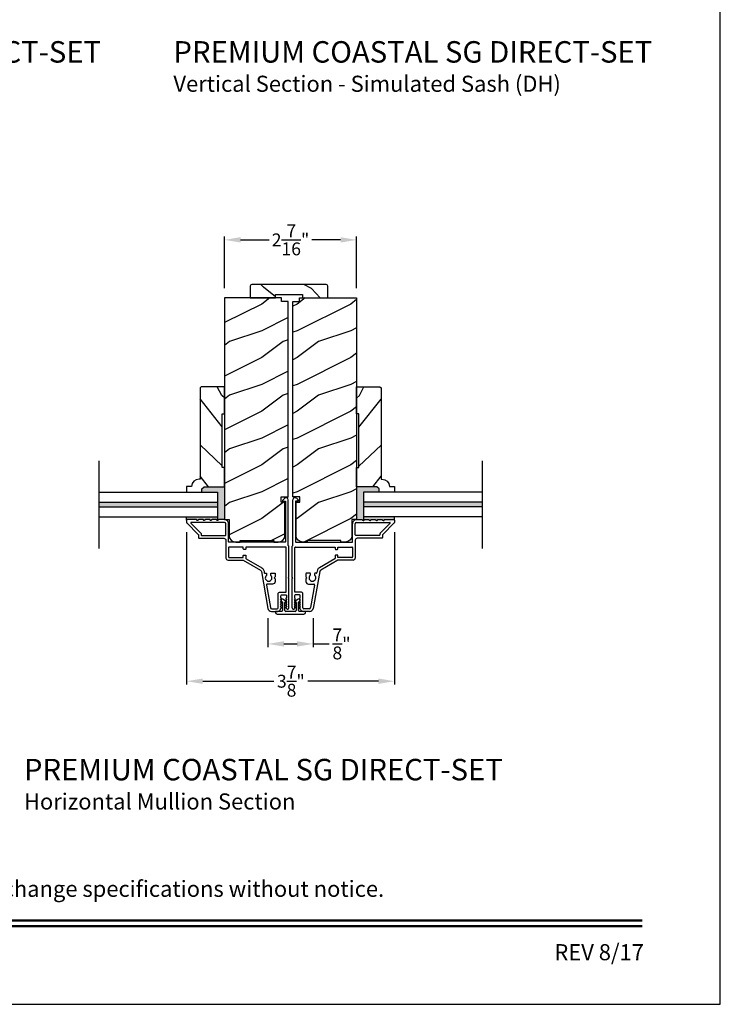
# Model space of a CAD drawing. Extents: x 0 to 68, y 0 to 44.
# Drawn here: x 54.9 to 68, y 0 to 18.4 of the extents above; entities that cross this region are included whole.
import ezdxf
from ezdxf.enums import TextEntityAlignment as Align

# ---------------------------------------------------------------- set-up
doc = ezdxf.new("R2010")
doc.units = 0
doc.header["$LTSCALE"] = 2
doc.header["$MEASUREMENT"] = 0
doc.header["$PDMODE"] = 3
doc.layers.get('0').update_dxf_attribs({"linetype": 'CONTINUOUS'})
doc.layers.get('DEFPOINTS').update_dxf_attribs({"color": 3, "linetype": 'CONTINUOUS'})
doc.styles.add('ARIAL', font='arial.ttf')
doc.styles.get("Standard").update_dxf_attribs({"font": 'arial.ttf'})
doc.dimstyles.get("Standard").update_dxf_attribs({"dimtxt": 0.24, "dimasz": 0.3, "dimexe": 0.0625, "dimexo": 0.18, "dimgap": 0.09, "dimtad": 0, "dimdec": 4, "dimzin": 0, "dimtxsty": 'STANDARD', "dimcen": 0, "dimadec": 5, "dimazin": 3, "dimtfac": 1, "dimtdec": 4, "dimtofl": 0, "dimtmove": 0, "dimatfit": 3, "dimtolj": 1, "dimtzin": 0})

# ---------------------------------------------------------------- blocks, each defined once
blk = doc.blocks.new('*D316')
at = {"color": 0}
for p, q in [((58.05, 8.8), (58.05, 5.959)), ((61.925, 8.8), (61.925, 5.959)), ((58.35, 6.022), (59.678, 6.022)), ((61.625, 6.022), (60.308, 6.022))]:
    blk.add_line(p, q, dxfattribs=at)
for points in [[(58.35, 6.072), (58.35, 5.972), (58.05, 6.022)], [(61.625, 6.072), (61.625, 5.972), (61.925, 6.022)]]:
    blk.add_solid(points, dxfattribs=at)
at = {"layer": 'DEFPOINTS', "color": 0}
for p in [(58.05, 8.98), (61.925, 8.98), (61.925, 6.022)]:
    blk.add_point(p, dxfattribs=at)
at = {"color": 0, "insert": (59.993, 6.022), "char_height": 0.24, "attachment_point": 5}
blk.add_mtext('\\A1;3{\\H1.000000x;\\S7/8;}"', dxfattribs=at)
blk = doc.blocks.new('A$C425119B8')
at = {"color": 7, "linetype": 'CONTINUOUS'}
for p, q in [((-0.255, 1.3), (-0.255, 2.079)), ((-0.205, 2.056), (-0.205, 1.3)), ((-0.155, 2.056), (-0.205, 2.056)), ((-0.185, 2.104), (-0.151, 2.065)), ((0.931, 1.71), (1.029, 1.71)), ((0.931, 1.66), (1.551, 1.66)), ((1.029, 1.71), (1.06, 1.696)), ((1.074, 1.705), (1.074, 1.706)), ((1.079, 1.71), (1.154, 1.71)), ((1.154, 1.71), (1.185, 1.696)), ((1.199, 1.705), (1.199, 1.706)), ((1.203, 1.71), (1.278, 1.71)), ((1.278, 1.71), (1.309, 1.696)), ((1.323, 1.705), (1.323, 1.706)), ((1.328, 1.71), (1.403, 1.71)), ((1.403, 1.71), (1.434, 1.696)), ((1.448, 1.705), (1.448, 1.706)), ((1.452, 1.71), (1.628, 1.71)), ((1.638, 1.7), (1.638, 1.656)), ((0.856, 1.3), (0.856, 1.635)), ((0.906, 1.426), (0.906, 1.635)), ((1.558, 1.643), (1.371, 1.456)), ((1.635, 1.649), (1.421, 1.435)), ((-0.195, 1.29), (0.846, 1.29)), ((0.906, 1.325), (0.906, 0.995)), ((1.358, 1.415), (0.916, 1.415)), ((1.408, 1.365), (0.946, 1.365)), ((1.368, 1.449), (1.368, 1.426)), ((1.418, 1.428), (1.418, 1.376)), ((-0.268, 1.215), (-0.26, 1.223)), ((-0.268, 0.635), (-0.268, 1.215)), ((-0.257, 1.23), (-0.257, 1.24)), ((-0.218, 0.356), (-0.218, 1.19)), ((-0.208, 1.2), (0.533, 1.2)), ((0.533, 1.2), (0.533, 1.165)), ((0.543, 1.155), (0.573, 1.155)), ((0.583, 1.2), (0.846, 1.2)), ((0.583, 1.165), (0.583, 1.2)), ((0.856, 1.19), (0.856, 1.015)), ((0.528, 0.981), (0.238, 0.814)), ((0.58, 0.954), (0.263, 0.771)), ((0.533, 1.04), (0.533, 0.99)), ((0.573, 1.05), (0.543, 1.05)), ((0.583, 1.005), (0.583, 1.04)), ((0.846, 1.005), (0.583, 1.005)), ((0.866, 0.956), (0.585, 0.956)), ((0.244, 0.743), (0.123, 0.057)), ((-0.258, 0.625), (-0.268, 0.635)), ((-0.268, 0.615), (-0.258, 0.625)), ((-0.268, 0.064), (-0.268, 0.615)), ((-0.013, 0.703), (-0.013, 0.645)), ((-0.013, 0.645), (0.007, 0.625)), ((0.007, 0.625), (-0.013, 0.605)), ((-0.013, 0.605), (-0.013, 0.558)), ((0.06, 0.713), (-0.003, 0.713)), ((0.07, 0.678), (0.07, 0.703)), ((0.148, 0.703), (0.148, 0.678)), ((0.184, 0.713), (0.158, 0.713)), ((0.037, 0.508), (0.134, 0.508)), ((0.149, 0.49), (0.074, 0.07)), ((-0.213, 0.237), (-0.231, 0.207)), ((-0.231, 0.207), (-0.22, 0.207)), ((-0.213, 0.195), (-0.231, 0.165)), ((-0.227, 0.29), (-0.227, 0.249)), ((-0.227, 0.249), (-0.22, 0.249)), ((-0.092, 0.356), (-0.218, 0.356)), ((-0.133, 0.306), (-0.211, 0.306)), ((-0.114, 0.207), (-0.131, 0.237)), ((-0.114, 0.165), (-0.131, 0.195)), ((-0.124, 0.249), (-0.117, 0.249)), ((-0.124, 0.207), (-0.114, 0.207)), ((-0.117, 0.249), (-0.117, 0.29)), ((-0.068, 0.068), (-0.068, 0.332)), ((-0.231, 0.165), (-0.22, 0.165)), ((-0.213, 0.153), (-0.231, 0.123)), ((-0.231, 0.123), (-0.22, 0.123)), ((-0.213, 0.111), (-0.231, 0.081)), ((-0.231, 0.081), (-0.22, 0.081)), ((-0.213, 0.069), (-0.223, 0.052)), ((-0.114, 0.123), (-0.131, 0.153)), ((-0.114, 0.081), (-0.131, 0.111)), ((-0.109, 0.031), (-0.131, 0.069)), ((-0.124, 0.165), (-0.114, 0.165)), ((-0.124, 0.123), (-0.114, 0.123)), ((-0.124, 0.081), (-0.114, 0.081)), ((0.055, 0), (-0.055, 0)), ((0.051, 0.05), (-0.05, 0.05))]:
    blk.add_line(p, q, dxfattribs=at)
blk.add_line((-0.257, 1.24), (-0.255, 1.3))
for centre, radius, start, end in [((-0.215, 2.079), 0.04, 40.0001, 179.9998), ((-0.155, 2.062), 0.005, 270.0032, 39.9959), ((0.931, 1.635), 0.075, 89.9996, 180.0002), ((0.931, 1.635), 0.025, 90.0002, 179.9986), ((1.064, 1.705), 0.01, 245.4397, 359.9993), ((1.079, 1.706), 0.0045, 89.9954, 180.0083), ((1.189, 1.705), 0.01, 245.4397, 359.9993), ((1.203, 1.706), 0.0045, 90.0007, 179.9955), ((1.313, 1.705), 0.01, 245.4377, 0.0035), ((1.328, 1.706), 0.0045, 90.0007, 179.9955), ((1.438, 1.705), 0.01, 245.4397, 359.9993), ((1.452, 1.706), 0.0045, 89.9954, 180.0083), ((1.551, 1.65), 0.01, 315.0002, 89.9995), ((1.628, 1.7), 0.01, 359.9969, 90.0043), ((1.628, 1.656), 0.01, 314.9984, 0.0062), ((-0.195, 1.3), 0.01, 179.9973, 270.0006), ((0.846, 1.3), 0.01, 269.9994, 0.0027), ((0.916, 1.426), 0.01, 180.0026, 269.9982), ((0.946, 1.325), 0.04, 90.0006, 179.999), ((1.358, 1.426), 0.01, 270.0018, 359.9974), ((1.378, 1.449), 0.01, 134.998, 180.0066), ((1.408, 1.376), 0.01, 270.0018, 359.9974), ((1.428, 1.428), 0.01, 134.998, 180.0062), ((-0.267, 1.23), 0.01, 315.0024, 359.9941), ((-0.208, 1.19), 0.01, 90.0011, 179.9977), ((0.543, 1.165), 0.01, 179.9966, 270.0013), ((0.573, 1.165), 0.01, 270.0011, 359.9977), ((0.846, 1.19), 0.01, 359.9966, 90.0013), ((0.523, 0.99), 0.01, 300.0028, 359.9963), ((0.543, 1.04), 0.01, 89.9987, 180.0034), ((0.573, 1.04), 0.01, 0.0023, 89.9989), ((0.585, 0.945), 0.01, 90.0034, 119.9968), ((0.846, 1.015), 0.01, 269.9987, 0.0034), ((0.866, 0.995), 0.04, 270.0002, 0.0002), ((0.283, 0.736), 0.09, 119.9998, 187.6846), ((0.283, 0.736), 0.04, 119.9985, 170.0021), ((-0.003, 0.703), 0.01, 90.0025, 179.9967), ((0.037, 0.558), 0.05, 180.0002, 269.9996), ((0.109, 0.625), 0.0625, 132.521, 47.479), ((0.06, 0.703), 0.01, 0.0033, 89.9975), ((0.06, 0.678), 0.01, 312.5187, 0.0031), ((0.158, 0.703), 0.01, 90.0025, 179.9967), ((0.158, 0.678), 0.01, 179.9969, 227.4813), ((0.184, 0.723), 0.01, 270.0022, 7.6843), ((0.134, 0.493), 0.015, 350.0019, 89.9983), ((-0.211, 0.29), 0.016, 90.0003, 180.0002), ((-0.22, 0.241), 0.008, 330, 90.0019), ((-0.22, 0.199), 0.008, 330, 90.0019), ((-0.133, 0.29), 0.016, 359.9998, 89.9997), ((-0.124, 0.241), 0.008, 90.0023, 210), ((-0.124, 0.199), 0.008, 90.0023, 210), ((-0.092, 0.332), 0.024, 359.9997, 90.0007), ((-0.244, 0.064), 0.0242, 180.0004, 329.9997), ((-0.22, 0.157), 0.008, 330, 90.0019), ((-0.22, 0.115), 0.008, 330, 90.0019), ((-0.22, 0.073), 0.008, 330, 90.0019), ((-0.124, 0.157), 0.008, 90.0023, 210), ((-0.124, 0.115), 0.008, 90.0023, 210), ((-0.124, 0.073), 0.008, 90.0023, 210), ((-0.055, 0.063), 0.063, 209.9995, 270.0003), ((-0.05, 0.068), 0.018, 180.0008, 269.9987), ((0.051, 0.074), 0.024, 270.0003, 349.9999), ((0.055, 0.069), 0.069, 270.0004, 349.9996)]:
    blk.add_arc(centre, radius, start, end, dxfattribs=at)
blk = doc.blocks.new('A$C00D3560E')
for points in [[(0.692, 1.365, -0.414205), (0.732, 1.325), (0.732, 0.995, 0.414213), (0.772, 0.956), (1.052, 0.956, -0.131623), (1.057, 0.954), (1.375, 0.771, -0.221711), (1.394, 0.743), (1.515, 0.057, 0.363966), (1.583, 0), (1.693, 0, 0.267953), (1.747, 0.031), (1.769, 0.069, 0.577337), (1.762, 0.081), (1.752, 0.081), (1.769, 0.111, 0.577337), (1.762, 0.123), (1.752, 0.123), (1.769, 0.153, 0.577337), (1.762, 0.165), (1.752, 0.165), (1.769, 0.195, 0.577337), (1.762, 0.207), (1.752, 0.207), (1.769, 0.237, 0.577337), (1.762, 0.249), (1.755, 0.249), (1.755, 0.29, -0.414213), (1.771, 0.306), (1.849, 0.306, -0.414213), (1.865, 0.29), (1.865, 0.249), (1.858, 0.249, 0.577361), (1.851, 0.237), (1.868, 0.207), (1.858, 0.207, 0.577361), (1.851, 0.195), (1.868, 0.165), (1.858, 0.165, 0.577361), (1.851, 0.153), (1.868, 0.123), (1.858, 0.123, 0.577361), (1.851, 0.111), (1.868, 0.081), (1.858, 0.081, 0.577361), (1.851, 0.069), (1.861, 0.052, 0.767322), (1.906, 0.064), (1.906, 0.615), (1.896, 0.625), (1.906, 0.635), (1.906, 1.215), (1.898, 1.223, -0.198875), (1.895, 1.23), (1.895, 1.24), (1.893, 1.3), (1.893, 2.079, 0.700205), (1.822, 2.104), (1.789, 2.065, 0.637025), (1.793, 2.056), (1.843, 2.056), (1.843, 1.3, -0.41423), (1.833, 1.29), (0.792, 1.29, -0.41423), (0.782, 1.3), (0.782, 1.635, 0.414217), (0.707, 1.71), (0.609, 1.71), (0.578, 1.696, -0.546122), (0.563, 1.705), (0.563, 1.706, 0.414279), (0.559, 1.71), (0.484, 1.71), (0.453, 1.696, -0.546122), (0.439, 1.705), (0.439, 1.706, 0.414187), (0.434, 1.71), (0.36, 1.71), (0.329, 1.696, -0.546157), (0.315, 1.705), (0.315, 1.706, 0.414187), (0.31, 1.71), (0.235, 1.71), (0.204, 1.696, -0.546122), (0.19, 1.705), (0.19, 1.706, 0.414279), (0.186, 1.71), (0.01, 1.71, 0.414251), (0, 1.7), (0, 1.656, 0.198948), (0.003, 1.649), (0.217, 1.435, -0.198949), (0.22, 1.428), (0.22, 1.376, 0.414191), (0.23, 1.365), (0.692, 1.365)], [(1.105, 1.165, -0.414238), (1.095, 1.155), (1.065, 1.155, -0.414196), (1.055, 1.165), (1.055, 1.2), (0.792, 1.2, 0.414238), (0.782, 1.19), (0.782, 1.015, 0.414238), (0.792, 1.005), (1.055, 1.005), (1.055, 1.04, -0.414196), (1.065, 1.05), (1.095, 1.05, -0.414238), (1.105, 1.04), (1.105, 0.99, 0.267919), (1.11, 0.981), (1.4, 0.814, -0.304228), (1.444, 0.724, 0.454052), (1.454, 0.713), (1.48, 0.713, -0.414184), (1.49, 0.703), (1.49, 0.678, -0.210207), (1.487, 0.671, 2.570099), (1.571, 0.671, -0.210207), (1.568, 0.678), (1.568, 0.703, -0.414184), (1.578, 0.713), (1.641, 0.713, -0.414184), (1.651, 0.703), (1.651, 0.645), (1.631, 0.625), (1.651, 0.605), (1.651, 0.558, -0.41421), (1.601, 0.508), (1.504, 0.508, 0.466289), (1.489, 0.49), (1.563, 0.07, 0.363968), (1.587, 0.05), (1.688, 0.05, 0.414203), (1.706, 0.068), (1.706, 0.332, -0.414218), (1.73, 0.356), (1.856, 0.356), (1.856, 1.19, 0.414196), (1.846, 1.2), (1.105, 1.2), (1.105, 1.165)]]:
    blk.add_lwpolyline(points, format="xyb")
blk.add_lwpolyline([(0.732, 1.635, 0.414206), (0.707, 1.66), (0.087, 1.66, 0.668175), (0.08, 1.643), (0.267, 1.456, -0.198951), (0.27, 1.449), (0.27, 1.426, 0.414191), (0.28, 1.415), (0.722, 1.415, 0.414191), (0.732, 1.426)], format="xyb", close=True)
blk = doc.blocks.new('A$C213E3FBD')
for p, q in [((0.102, 0.264), (0.101, 0.263)), ((0.103, 0.251), (0.133, 0.221)), ((0.133, 0.221), (0.133, 0.065)), ((0.186, 0.238), (0.153, 0.27)), ((0.178, 0.216), (0.186, 0.224)), ((0.178, 0.065), (0.178, 0.216)), ((0.41, 0.27), (0.377, 0.238)), ((0.377, 0.224), (0.385, 0.216)), ((0.385, 0.216), (0.385, 0.065)), ((0.43, 0.221), (0.46, 0.251)), ((0.43, 0.065), (0.43, 0.221)), ((0.462, 0.263), (0.461, 0.264)), ((0, 0.04), (0, 0.032)), ((0.118, 0.05), (0.01, 0.05)), ((0.37, 0.05), (0.193, 0.05)), ((0.553, 0.05), (0.445, 0.05)), ((0.563, 0.032), (0.563, 0.04)), ((0.032, 0), (0.531, 0))]:
    blk.add_line(p, q)
for centre, radius, start, end in [((0.11, 0.258), 0.01, 150, 225), ((0.13, 0.247), 0.0326, 45, 150), ((0.179, 0.231), 0.01, 315, 45), ((0.385, 0.231), 0.01, 135, 225), ((0.433, 0.247), 0.0326, 30, 135), ((0.453, 0.258), 0.01, 315, 30), ((0.01, 0.04), 0.01, 90, 180), ((0.032, 0.032), 0.032, 180, 270), ((0.118, 0.065), 0.015, 270, 0), ((0.193, 0.065), 0.015, 180, 270), ((0.37, 0.065), 0.015, 270, 0), ((0.445, 0.065), 0.015, 180, 270), ((0.531, 0.032), 0.032, 270, 0), ((0.553, 0.04), 0.01, 0, 90)]:
    blk.add_arc(centre, radius, start, end)
blk = doc.blocks.new('*D317')
at = {"color": 0}
for p, q in [((59.565, 7.2), (59.565, 6.654)), ((60.41, 7.2), (60.41, 6.654)), ((59.865, 6.717), (60.11, 6.717)), ((60.41, 6.717), (60.71, 6.717))]:
    blk.add_line(p, q, dxfattribs=at)
for points in [[(59.865, 6.767), (59.865, 6.667), (59.565, 6.717)], [(60.11, 6.767), (60.11, 6.667), (60.41, 6.717)]]:
    blk.add_solid(points, dxfattribs=at)
at = {"layer": 'DEFPOINTS', "color": 0}
for p in [(59.565, 7.38), (60.41, 7.38), (60.41, 6.717)]:
    blk.add_point(p, dxfattribs=at)
at = {"color": 0, "insert": (60.938, 6.717), "char_height": 0.24, "attachment_point": 5}
blk.add_mtext('\\A1;{\\H1.000000x;\\S7/8;}"', dxfattribs=at)
blk = doc.blocks.new('*D336')
at = {"color": 0}
for p, q in [((58.755, 13.347), (58.755, 14.31)), ((59.055, 14.248), (59.589, 14.248)), ((60.92, 14.248), (60.386, 14.248)), ((61.22, 13.347), (61.22, 14.31))]:
    blk.add_line(p, q, dxfattribs=at)
for points in [[(59.055, 14.298), (59.055, 14.198), (58.755, 14.248)], [(60.92, 14.298), (60.92, 14.198), (61.22, 14.248)]]:
    blk.add_solid(points, dxfattribs=at)
at = {"layer": 'DEFPOINTS', "color": 0}
for p in [(61.22, 14.248), (58.755, 13.167), (61.22, 13.167)]:
    blk.add_point(p, dxfattribs=at)
at = {"color": 0, "insert": (59.987, 14.248), "char_height": 0.24, "attachment_point": 5}
blk.add_mtext('\\A1;2{\\H1.000000x;\\S7/16;}"', dxfattribs=at)

msp = doc.modelspace()

# ---------------------------------------------------------------- hatches: boundary and pattern name
h = msp.add_hatch()
h.set_pattern_fill('WOOD2', color=256, angle=295, style=0, pattern_type=2)
h.set_pattern_definition([(151.8699, (69.59943, -58.49482), (3.08047044, -1.8736867), [0.5, -4.5]), (141.5651, (69.5811, -59.1654), (-1.328927, 0.4836882), [1.118034, -1.118034]), (133.4349, (69.12795, -59.3767), (-1.751543, 1.3899984), [0.632456, -2.529822])])
edge = h.paths.add_edge_path()
edge.add_line((59.23586, 13.16723), (59.70886, 13.16723))
edge.add_line((59.70886, 13.16723), (59.70886, 13.23023))
edge.add_line((59.70886, 13.23023), (60.20786, 13.23023))
edge.add_line((60.20786, 13.23023), (60.20786, 13.16723))
edge.add_line((60.20786, 13.16723), (60.68086, 13.16723))
edge.add_line((60.68086, 13.16723), (60.68086, 13.38723))
edge.add_arc((60.65086, 13.38723), 0.03, 0, 90)
edge.add_line((60.65086, 13.41723), (59.26586, 13.41723))
edge.add_arc((59.26586, 13.38723), 0.03, 90, 180)
edge.add_line((59.23586, 13.38723), (59.23586, 13.16723))
h = msp.add_hatch()
h.set_pattern_fill('WOOD2', color=256, style=0)
h.set_pattern_definition([(216.8699, (-104.15168, 304.3513), (2.99999992, 2.00000012), [0.5, -4.5]), (206.5651, (-103.5517, 304.0513), (-0.99999916, -1.0000013), [1.118034, -1.118034]), (198.4349, (-103.5517, 303.5513), (-2.00000043, -0.9999984), [0.632456, -2.529822])])
edge = h.paths.add_edge_path()
edge.add_line((59.6746, 8.64473), (59.6746, 8.61373))
edge.add_line((59.6746, 8.61373), (59.7581, 8.61373))
edge.add_arc((59.7581, 8.73873), 0.125, 270.000014, 360.000014)
edge.add_line((59.8831, 8.73873), (59.8831, 9.36019))
edge.add_line((59.8831, 9.36019), (59.8116, 9.36019))
edge.add_line((59.8116, 9.36019), (59.8116, 9.46019))
edge.add_line((59.8116, 9.46019), (59.9426, 9.46019))
edge.add_line((59.9426, 9.46019), (59.9426, 13.09701))
edge.add_line((59.9426, 13.09701), (59.81711, 13.09701))
edge.add_line((59.81711, 13.09701), (59.81711, 13.16723))
edge.add_line((59.81711, 13.16723), (58.7546, 13.16723))
edge.add_line((58.7546, 13.16723), (58.7546, 9.03419))
edge.add_line((58.7546, 9.03419), (58.8421, 9.03419))
edge.add_line((58.8421, 9.03419), (58.8421, 8.73873))
edge.add_arc((58.9671, 8.73873), 0.125, 179.999986, 269.999986)
edge.add_line((58.9671, 8.61373), (59.0506, 8.61373))
edge.add_line((59.0506, 8.61373), (59.0506, 8.64473))
edge.add_line((59.0506, 8.64473), (59.6746, 8.64473))
h = msp.add_hatch()
h.set_pattern_fill('WOOD2', color=256, style=0)
h.set_pattern_definition([(216.8699, (-94.49093, 304.3513), (2.99999992, 2.00000012), [0.5, -4.5]), (206.5651, (-93.89093, 304.0513), (-0.99999916, -1.0000013), [1.118034, -1.118034]), (198.4349, (-93.89093, 303.5513), (-2.00000043, -0.9999984), [0.632456, -2.529822])])
edge = h.paths.add_edge_path()
edge.add_line((60.3001, 8.64473), (60.3001, 8.61373))
edge.add_line((60.3001, 8.61373), (60.2166, 8.61373))
edge.add_arc((60.2166, 8.73873), 0.125, 179.999986, 269.999986, ccw=False)
edge.add_line((60.0916, 8.73873), (60.0916, 9.36019))
edge.add_line((60.0916, 9.36019), (60.1631, 9.36019))
edge.add_line((60.1631, 9.36019), (60.1631, 9.46019))
edge.add_line((60.1631, 9.46019), (60.0321, 9.46019))
edge.add_line((60.0321, 9.46019), (60.0321, 13.09701))
edge.add_line((60.0321, 13.09701), (60.15758, 13.09701))
edge.add_line((60.15758, 13.09701), (60.15758, 13.16723))
edge.add_line((60.15758, 13.16723), (61.2201, 13.16723))
edge.add_line((61.2201, 13.16723), (61.2201, 9.03419))
edge.add_line((61.2201, 9.03419), (61.1326, 9.03419))
edge.add_line((61.1326, 9.03419), (61.1326, 8.73873))
edge.add_arc((61.0076, 8.73873), 0.125, -89.999986, 0.000014, ccw=False)
edge.add_line((61.0076, 8.61373), (60.9241, 8.61373))
edge.add_line((60.9241, 8.61373), (60.9241, 8.64473))
edge.add_line((60.9241, 8.64473), (60.3001, 8.64473))
h = msp.add_hatch()
h.set_pattern_fill('WOOD2', color=256, angle=205, style=0)
h.set_pattern_definition([(118.1301, (309.70195, -136.59052), (1.87368671, -3.08047044), [0.5, -4.5]), (128.4349, (310.3725, -136.5722), (-0.4836882, 1.3289269), [1.118034, -1.118034]), (136.5651, (310.58383, -136.11904), (-1.38999838, 1.75154305), [0.632456, -2.529822])])
edge = h.paths.add_edge_path()
edge.add_line((58.7546, 9.6471), (58.7546, 10.00768))
edge.add_line((58.7546, 10.00768), (58.7146, 10.00768))
edge.add_line((58.7146, 10.00768), (58.7146, 11.00768))
edge.add_line((58.7146, 11.00768), (58.7546, 11.00768))
edge.add_line((58.7546, 11.00768), (58.7546, 11.50768))
edge.add_line((58.7546, 11.50768), (58.31977, 11.50768))
edge.add_line((58.31977, 11.50768), (58.29977, 11.48768))
edge.add_line((58.29977, 11.48768), (58.29977, 9.78862))
edge.add_line((58.29977, 9.78862), (58.28377, 9.78862))
edge.add_arc((58.28377, 9.64862), 0.14, 90, 177.929887)
edge.add_line((58.14386, 9.65368), (58.04977, 9.65368))
edge.add_line((58.04977, 9.65368), (58.04977, 9.54468))
edge.add_line((58.04977, 9.54468), (58.33477, 9.54468))
edge.add_line((58.33477, 9.54468), (58.33477, 9.60468))
edge.add_line((58.33477, 9.60468), (58.37719, 9.6471))
edge.add_line((58.37719, 9.6471), (58.7546, 9.6471))
h = msp.add_hatch()
h.set_pattern_fill('WOOD2', color=256, angle=205, style=0)
h.set_pattern_definition([(61.8699, (-189.72726, -136.59052), (-1.87368671, -3.08047044), [0.5, -4.5]), (51.5651, (-190.39783, -136.5722), (0.4836882, 1.3289269), [1.118034, -1.118034]), (43.4349, (-190.60914, -136.11904), (1.38999838, 1.75154305), [0.632456, -2.529822])])
edge = h.paths.add_edge_path()
edge.add_line((61.2201, 9.6471), (61.2201, 10.00768))
edge.add_line((61.2201, 10.00768), (61.2601, 10.00768))
edge.add_line((61.2601, 10.00768), (61.2601, 11.00768))
edge.add_line((61.2601, 11.00768), (61.2201, 11.00768))
edge.add_line((61.2201, 11.00768), (61.2201, 11.50768))
edge.add_line((61.2201, 11.50768), (61.65492, 11.50768))
edge.add_line((61.65492, 11.50768), (61.67492, 11.48768))
edge.add_line((61.67492, 11.48768), (61.67492, 9.78862))
edge.add_line((61.67492, 9.78862), (61.69092, 9.78862))
edge.add_arc((61.69092, 9.64862), 0.14, 2.070113, 90, ccw=False)
edge.add_line((61.83083, 9.65368), (61.92492, 9.65368))
edge.add_line((61.92492, 9.65368), (61.92492, 9.54468))
edge.add_line((61.92492, 9.54468), (61.63992, 9.54468))
edge.add_line((61.63992, 9.54468), (61.63992, 9.60468))
edge.add_line((61.63992, 9.60468), (61.5975, 9.6471))
edge.add_line((61.5975, 9.6471), (61.2201, 9.6471))
h = msp.add_hatch(color=256)
h.paths.add_polyline_path([(58.62819, 9.08468), (58.0501, 9.08468), (58.0501, 9.02373, -0.41423565), (58.0601, 9.03373), (58.2356, 9.03373, -0.4142792), (58.2401, 9.02923), (58.2401, 9.02873, 0.54612175), (58.25425, 9.01964), (58.2851, 9.03373), (58.3601, 9.03373, -0.41418701), (58.3646, 9.02923), (58.3646, 9.02873, 0.54615661), (58.37875, 9.01964), (58.4096, 9.03373), (58.4846, 9.03373, -0.41418701), (58.4891, 9.02923), (58.4891, 9.02873, 0.54612175), (58.50325, 9.01964), (58.5341, 9.03373), (58.6091, 9.03373, -0.4142792), (58.6136, 9.02923), (58.6136, 9.02873, 0.56191542), (58.62819, 9.01985)])
h.paths.add_polyline_path([(58.7546, 9.6471), (58.37719, 9.6471), (58.33477, 9.60468), (58.33477, 9.54468), (58.62819, 9.54468), (58.62819, 9.35968), (58.62819, 9.26968), (58.62819, 9.08468), (58.62819, 9.01983), (58.6586, 9.03373), (58.7546, 9.03373)])
h = msp.add_hatch(color=256)
h.paths.add_polyline_path([(61.3465, 9.35968), (61.3465, 9.54468), (61.63992, 9.54468), (61.63992, 9.60468), (61.5975, 9.6471), (61.2201, 9.6471), (61.2201, 9.03373), (61.3161, 9.03373), (61.3465, 9.01983), (61.3465, 9.08468), (61.3465, 9.26968)])
h.paths.add_polyline_path([(61.9246, 9.08468), (61.3465, 9.08468), (61.3465, 9.01985, 0.57347813), (61.36109, 9.02908, -0.42478546), (61.3656, 9.03373), (61.4406, 9.03373), (61.47144, 9.01964, 0.55749713), (61.48559, 9.02908, -0.42473537), (61.4901, 9.03373), (61.5651, 9.03373), (61.59594, 9.01964, 0.55752588), (61.61009, 9.02908, -0.42475177), (61.6146, 9.03373), (61.6896, 9.03373), (61.72044, 9.01964, 0.55752109), (61.73459, 9.02908, -0.42478546), (61.7391, 9.03373), (61.9146, 9.03373, -0.4142513), (61.9246, 9.02373)])
for points in [[(58.62819, 9.35968), (56.41165, 9.35968), (56.41165, 9.26968), (58.62819, 9.26968)], [(63.55904, 9.35968), (61.3465, 9.35968), (61.3465, 9.26968), (63.55904, 9.26968)]]:
    msp.add_hatch(color=256).paths.add_polyline_path(points)

# ---------------------------------------------------------------- linework, layer by layer
for p, q in [((56.41165, 10.13116), (56.41165, 8.4982)), ((63.55904, 10.13116), (63.55904, 8.4982)), ((56.41165, 9.54468), (58.62819, 9.54468)), ((58.62819, 9.54468), (58.62819, 9.35968)), ((63.55904, 9.54468), (61.3465, 9.54468)), ((61.3465, 9.54468), (61.3465, 9.35968)), ((56.41165, 9.35968), (58.62819, 9.35968)), ((58.62819, 9.35968), (58.62819, 9.26968)), ((63.55904, 9.35968), (61.3465, 9.35968)), ((61.3465, 9.35968), (61.3465, 9.26968)), ((56.41165, 9.26968), (58.62819, 9.26968)), ((58.62819, 9.26968), (58.62819, 9.08468)), ((63.55904, 9.26968), (61.3465, 9.26968)), ((61.3465, 9.26968), (61.3465, 9.08468)), ((56.41165, 9.08468), (58.62819, 9.08468)), ((58.0501, 9.02373), (58.0501, 9.08468)), ((58.62819, 9.08468), (58.62819, 9.01983)), ((63.55904, 9.08468), (61.3465, 9.08468)), ((61.3465, 9.08468), (61.3465, 9.01983)), ((61.9246, 9.02373), (61.9246, 9.08468))]:
    msp.add_line(p, q)
msp.add_lwpolyline([(34.00001, 44.00001), (34.00001, 0), (68.00002, 0), (68.00002, 44.00001)], close=True)
for points in [[(59.23586, 13.16723), (59.70886, 13.16723), (59.70886, 13.23023), (60.20786, 13.23023), (60.20786, 13.16723), (60.68086, 13.16723), (60.68086, 13.38723, 0.41421356), (60.65086, 13.41723), (59.26586, 13.41723, 0.41421356), (59.23586, 13.38723)], [(59.6746, 8.64473), (59.6746, 8.61373), (59.7581, 8.61373, 0.41421356), (59.8831, 8.73873), (59.8831, 9.36019), (59.8116, 9.36019), (59.8116, 9.46019), (59.9426, 9.46019), (59.9426, 13.09701), (59.81711, 13.09701), (59.81711, 13.16723), (58.7546, 13.16723), (58.7546, 9.03419), (58.8421, 9.03419), (58.8421, 8.73873, 0.41421356), (58.9671, 8.61373), (59.0506, 8.61373), (59.0506, 8.64473)], [(60.3001, 8.64473), (60.3001, 8.61373), (60.2166, 8.61373, -0.41421356), (60.0916, 8.73873), (60.0916, 9.36019), (60.1631, 9.36019), (60.1631, 9.46019), (60.0321, 9.46019), (60.0321, 13.09701), (60.15758, 13.09701), (60.15758, 13.16723), (61.2201, 13.16723), (61.2201, 9.03419), (61.1326, 9.03419), (61.1326, 8.73873, -0.41421356), (61.0076, 8.61373), (60.9241, 8.61373), (60.9241, 8.64473)], [(58.7546, 9.6471), (58.7546, 10.00768), (58.7146, 10.00768), (58.7146, 11.00768), (58.7546, 11.00768), (58.7546, 11.50768), (58.31977, 11.50768), (58.29977, 11.48768), (58.29977, 9.78862), (58.28377, 9.78862, 0.40367041), (58.14386, 9.65368), (58.04977, 9.65368), (58.04977, 9.54468), (58.33477, 9.54468), (58.33477, 9.60468), (58.37719, 9.6471)], [(61.2201, 9.6471), (61.2201, 10.00768), (61.2601, 10.00768), (61.2601, 11.00768), (61.2201, 11.00768), (61.2201, 11.50768), (61.65492, 11.50768), (61.67492, 11.48768), (61.67492, 9.78862), (61.69092, 9.78862, -0.40367041), (61.83083, 9.65368), (61.92492, 9.65368), (61.92492, 9.54468), (61.63992, 9.54468), (61.63992, 9.60468), (61.5975, 9.6471)]]:
    msp.add_lwpolyline(points, format="xyb", close=True)
at = {"const_width": 0.04545}
for points in [[(35.45455, 1.56258), (66.54547, 1.56258)], [(35.45455, 1.45455), (66.54547, 1.45455)]]:
    msp.add_lwpolyline(points, dxfattribs=at)

# ---------------------------------------------------------------- block references
for name, p in [('A$C00D3560E', (58.0501, 7.32323)), ('A$C425119B8', (60.28679, 7.32323)), ('A$C213E3FBD', (59.70585, 7.27323))]:
    msp.add_blockref(name, p)

# ---------------------------------------------------------------- texts
at = {"style": 'ARIAL'}
for s, height, p in [('%%UPREMIUM COASTAL SG DIRECT-SET', 0.4, (47.52797, 17.55184)), ('%%UPREMIUM COASTAL SG DIRECT-SET', 0.4, (57.80433, 17.55184)), ('Vertical Section - Simulated Sash (DH)', 0.3, (57.80393, 17.0078)), ('%%UPREMIUM COASTAL SG DIRECT-SET', 0.4, (55.018, 4.17456)), ('Horizontal Mullion Section', 0.3, (55.0176, 3.63052))]:
    msp.add_text(s, height=height, dxfattribs=at).set_placement(p)
msp.add_text('Note: All dimensions are approximate.  Weather Shield reserves the right to change specifications without notice.', height=0.30000007, dxfattribs=at).set_placement((51.00001, 2.0031), align=Align.CENTER)
msp.add_text('REV 8/17', height=0.3, dxfattribs=at).set_placement((66.5758, 0.82117), align=Align.RIGHT)

# ---------------------------------------------------------------- dimensions: what is measured, and where the dimension line sits
for base, p1, p2, override, picture, middle in [((61.2201, 14.24778), (58.7546, 13.16723), (61.2201, 13.16723), {"dimpost": '\\X'}, '*D336', (59.98735, 14.24778)), ((60.40965, 6.71683), (59.56504, 7.38025), (60.40965, 7.38025), {"dimpost": '\\X', "dimtmove": 0}, '*D317', (60.93839, 6.71683))]:
    dim = msp.add_linear_dim(base=base, p1=p1, p2=p2, dimstyle='STANDARD', override=override)
    dim.commit()
    dim.dimension.update_dxf_attribs({"geometry": picture, "text_midpoint": middle})
dim = msp.add_linear_dim(base=(61.9246, 6.02186), p1=(58.0501, 8.97973), p2=(61.9246, 8.97973), dimstyle='STANDARD', override={"dimrnd": 0.0005, "dimpost": '\\X', "dimtdec": 3, "dimtmove": 0})
dim.commit()
dim.dimension.update_dxf_attribs({"geometry": '*D316', "text_midpoint": (59.9931, 6.02186), "dimtype": 160})

doc.saveas('drawing.dxf')
